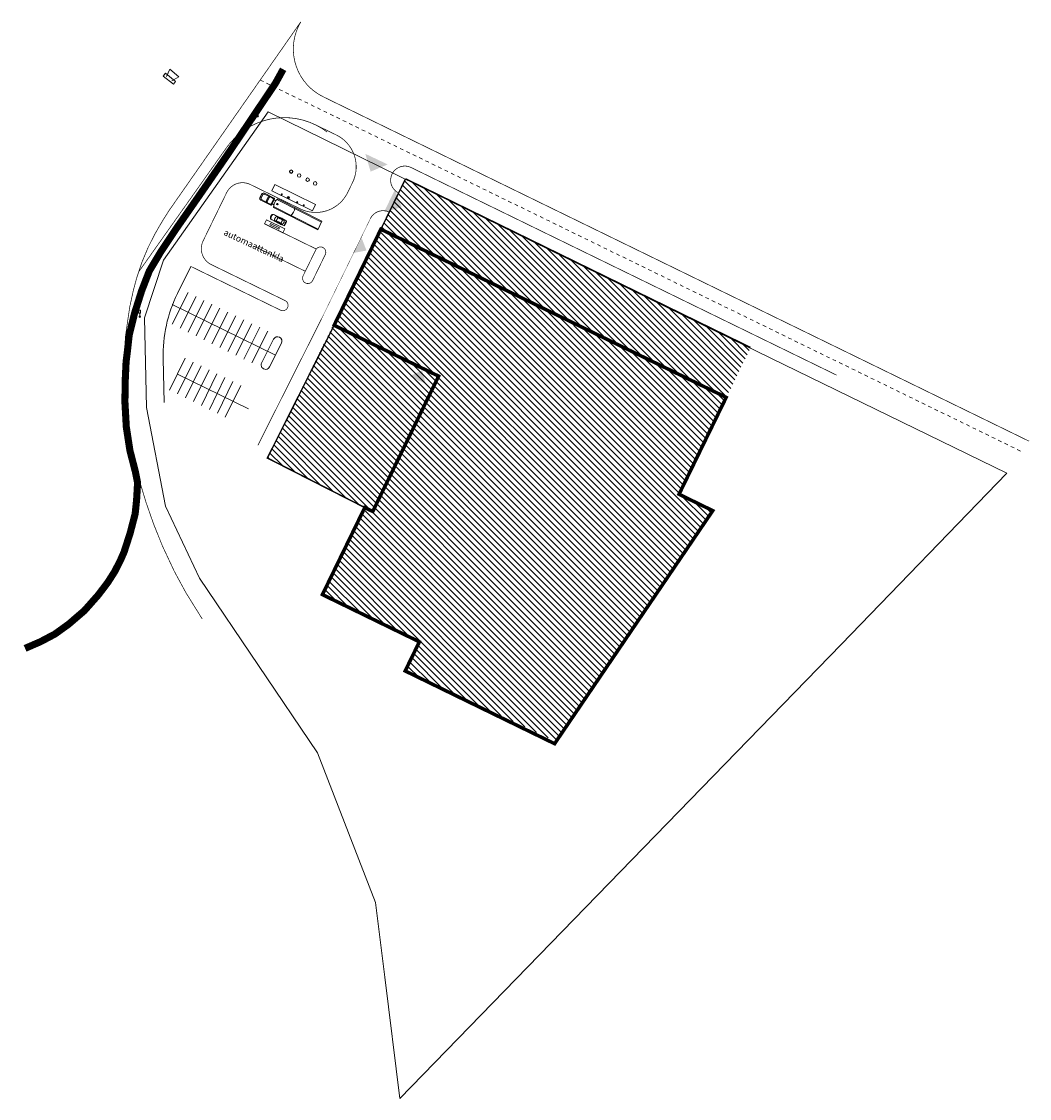
# Model space of a CAD drawing. Extents: x 9090 to 20110, y 25862 to 56124.
# Drawn here: x 10820 to 11105, y 28074 to 28378 of the extents above; entities that cross this region are included whole.
import ezdxf

# ---------------------------------------------------------------- set-up
doc = ezdxf.new("R2010")
doc.units = 0
doc.header["$MEASUREMENT"] = 0
doc.linetypes.add('ASFBET', pattern=[2, 1, -1])
doc.layers.get('0').update_dxf_attribs({"color": 250, "linetype": 'CONTINUOUS', "lineweight": 13})
for name, color, linetype, lineweight in [('0-autod', 250, 'CONTINUOUS', 13), ('1-HOONEUUS', 164, 'CONTINUOUS', 13), ('1-LIIKLUS', 4, 'CONTINUOUS', 13), ('1-PIIR', 1, 'CONTINUOUS', 13), ('1-PLANHOONE', 178, 'CONTINUOUS', 13), ('asillust', 7, 'CONTINUOUS', 13), ('EHITIS', 5, 'CONTINUOUS', 13), ('LIIKLUS', 5, 'CONTINUOUS', 13), ('POSTID', 7, 'CONTINUOUS', 13)]:
    doc.layers.add(name, color=color, linetype=linetype, lineweight=lineweight)
doc.styles.add('ROMANS', font='romans.shx', dxfattribs={"height": 1.8})

# ---------------------------------------------------------------- blocks, each defined once
blk = doc.blocks.new('LIIKLUSM')
for p, q in [((-0.25, 0.95), (-0.25, 1.8)), ((0, 0.2), (0, 0.95)), ((0.25, 0.95), (0.25, 1.8))]:
    blk.add_line(p, q)
blk.add_circle((0, 0), 0.2)
at = {"layer": 'POSTID'}
for points in [[(0.25, 1.8), (-0.25, 1.8)], [(0.25, 0.95), (-0.25, 0.95)]]:
    blk.add_lwpolyline(points, dxfattribs=at)
blk = doc.blocks.new('A$C5518519A')
at = {"layer": '1-PLANHOONE', "color": 251}
for p, q in [((2.1, 5.1), (9.74, 16.8)), ((2.25, 4.87), (9.95, 16.67)), ((4.11, 3.69), (11.81, 15.49)), ((4.38, 3.65), (12.02, 15.36)), ((12.02, 15.36), (9.74, 16.8)), ((0.07, 1.53), (1.77, 4.13)), ((1.28, 3.16), (1.77, 3.91)), ((1.33, 3.1), (1.82, 3.85)), ((3.55, 3.2), (2.04, 4.19)), ((3.27, 3.15), (2.1, 3.91)), ((2.29, 4.02), (2.59, 4.48)), ((3.3, 3.37), (3.6, 3.84)), ((1.35, 0), (0.01, 0.87)), ((0.31, 1.46), (0.1, 1.6)), ((1.22, 0.19), (0.22, 0.84)), ((0.93, 2.47), (0.32, 1.48)), ((1.35, 0.46), (0.42, 1.07)), ((0.93, 2.47), (0.76, 2.58)), ((1.22, 2.93), (1.13, 2.8)), ((2.37, 1.76), (1.2, 2.53)), ((2.58, 1.94), (1.31, 2.77)), ((2.56, 2.06), (1.39, 2.82)), ((1.94, 0.4), (1.75, 0.52)), ((2.42, 1.5), (1.76, 0.54)), ((1.91, 0.33), (3.61, 2.93)), ((2.6, 1.38), (2.42, 1.5)), ((2.73, 1.94), (2.64, 1.81)), ((2.84, 2.12), (3.33, 2.87)), ((2.89, 2.07), (3.38, 2.82))]:
    blk.add_line(p, q, dxfattribs=at)
blk.add_circle((3.55, 4.84), 0.2, dxfattribs=at)
for centre, radius, start, end in [((4.68, 6.64), 3, 29.3961, 82.8338), ((1.5, 2.99), 0.2, 146.8683, 236.8683), ((1.93, 4.02), 0.2, 56.8683, 146.8683), ((1.99, 3.74), 0.2, 56.8683, 146.8683), ((4.68, 6.64), 3, 210.9027, 264.3404), ((3.16, 2.98), 0.2, 326.8683, 56.8683), ((3.44, 3.04), 0.2, 326.8683, 56.8683), ((0.49, 1.26), 0.5, 146.8683, 236.8683), ((0.58, 1.32), 0.3, 148.4591, 236.8683), ((1.31, 2.69), 0.2, 148.4591, 236.8683), ((1.42, 2.94), 0.2, 180.0019, 236.8683), ((1.49, 0.6), 0.5, 236.8683, 326.8683), ((1.51, 0.71), 0.3, 236.8683, 325.2774), ((2.48, 1.93), 0.2, 236.8683, 325.2774), ((2.65, 2.1), 0.18, 232.3027, 297.1795), ((2.67, 2.22), 0.2, 236.8683, 326.8683)]:
    blk.add_arc(centre, radius, start, end, dxfattribs=at)
blk = doc.blocks.new('as93001p')
for p, q in [((-4577, 711), (-4602, 660)), ((-3624, 686), (-2570, 711)), ((-3193, 521), (-3624, 686)), ((-3251, 694), (-3091, 521)), ((-3201, 695), (-3053, 521)), ((-2634, 508), (-3193, 521)), ((-2113, 521), (-2634, 508)), ((-2567, 711), (-2621, 508)), ((-2570, 711), (-1681, 698)), ((-2461, 710), (-2532, 508)), ((-1681, 698), (-2113, 521)), ((-3193, -521), (-3624, -686)), ((-3624, -686), (-2570, -711)), ((-3251, -694), (-3091, -521)), ((-3201, -695), (-3053, -521)), ((-2634, -508), (-3193, -521)), ((-2113, -521), (-2634, -508)), ((-2567, -711), (-2621, -508)), ((-2570, -711), (-1681, -698)), ((-2461, -710), (-2532, -508)), ((-1681, -698), (-2113, -521))]:
    blk.add_line(p, q)
for points in [[(-4602, 660, 0.0096109), (-4625, 274, 0.0136104), (-4628, 0, 0.0056118), (-4611, -602, 0.057828), (-4602, -660, 0.0485758), (-4589, -694, 0.0850955), (-4577, -711, 0.1289643), (-4552, -725, 0.0264205), (-4418, -753, 0.0265595), (-3860, -806, 0.0129561), (-2710, -826, 0.0052334), (-1750, -807, 0.0068799), (-1021, -775, 0.0146401), (-451, -725, 0.0427436), (-259, -686, 0.0441876), (-192, -659, 0.0765959), (-157, -635, 0.0846298), (-127, -593, 0.0362151), (-81, -483, 0.0269458), (-28, -288, 0.0333181), (-5, -127, 0.01947), (0, 0, 0.01947), (-5, 127, 0.0333181), (-28, 288, 0.0269458), (-81, 483, 0.0362151), (-127, 593, 0.0846298), (-157, 635, 0.0765959), (-192, 659, 0.0441876), (-259, 686, 0.0427436), (-451, 725, 0.0146401), (-1021, 775, 0.0068799), (-1750, 807, 0.0052334), (-2710, 826, 0.0129561), (-3801, 807, 0.0228103), (-4418, 753, 0.0301704), (-4439, 748, 0.0046149), (-4577, 711)], [(-4418, 753, 0.0267404), (-4494, 720, 0.1821774), (-4502, 711, 0.0884711), (-4516, 647, 0.0086511), (-4526, -13, 0.008342), (-4515, -650, 0.0860663), (-4502, -711, 0.1843305), (-4493, -720, 0.0276254), (-4418, -753)], [(-316, 692, -0.0373094), (-274, 656, -0.0776957), (-259, 635, -0.0236874), (-227, 564, -0.0311914), (-208, 508, -0.0145975), (-182, 395, -0.0117934), (-157, 254, -0.0126396), (-136, 86, -0.0249223), (-132, 0, -0.0249223), (-136, -86, -0.0126396), (-157, -254, -0.0117934), (-182, -395, -0.0145975), (-208, -508, -0.0311914), (-227, -564, -0.0236874), (-259, -635, -0.0776957), (-274, -656, -0.0373094), (-316, -692)]]:
    blk.add_lwpolyline(points, format="xyb")
for points in [[(-3917, 550), (-3929, 540), (-3942, 530), (-3954, 518), (-3966, 505), (-3978, 492), (-3989, 477), (-4000, 461), (-4010, 444), (-4019, 426), (-4027, 407), (-4035, 387), (-4042, 365), (-4048, 341), (-4054, 317), (-4060, 290), (-4065, 262), (-4069, 233), (-4073, 202), (-4077, 170), (-4080, 138), (-4083, 104), (-4084, 70), (-4085, 35), (-4086, 0), (-4085, -35), (-4084, -70), (-4083, -104), (-4080, -138), (-4077, -170), (-4073, -202), (-4069, -233), (-4065, -262), (-4060, -290), (-4054, -317), (-4048, -341), (-4042, -365), (-4035, -387), (-4027, -407), (-4019, -426), (-4010, -444), (-4000, -461), (-3989, -477), (-3978, -492), (-3966, -505), (-3954, -518), (-3942, -530), (-3929, -540), (-3917, -550), (-3904, -559), (-3890, -567), (-3876, -574), (-3859, -579), (-3840, -582), (-3817, -582), (-3791, -581), (-3760, -576), (-3724, -568), (-3685, -557), (-3644, -544), (-3602, -530), (-3561, -514), (-3522, -497), (-3488, -479), (-3459, -461), (-3437, -444), (-3422, -427), (-3411, -409), (-3405, -390), (-3403, -370), (-3403, -348), (-3406, -323), (-3409, -296), (-3412, -266), (-3415, -233), (-3418, -198), (-3420, -161), (-3422, -122), (-3424, -82), (-3425, -41), (-3425, 0), (-3425, 41), (-3424, 82), (-3422, 122), (-3420, 161), (-3418, 198), (-3415, 233), (-3412, 266), (-3409, 296), (-3406, 323), (-3403, 348), (-3403, 370), (-3405, 390), (-3411, 409), (-3422, 427), (-3437, 444), (-3459, 461), (-3488, 479), (-3522, 497), (-3561, 514), (-3602, 530), (-3644, 544), (-3685, 557), (-3724, 568), (-3760, 576), (-3791, 581), (-3817, 582), (-3840, 582), (-3859, 579), (-3876, 574), (-3890, 567), (-3904, 559)], [(-1961, 373), (-1958, 338), (-1955, 299), (-1952, 255), (-1949, 208), (-1947, 159), (-1945, 107), (-1944, 54), (-1944, 0), (-1944, -54), (-1945, -107), (-1947, -159), (-1949, -208), (-1952, -255), (-1955, -299), (-1958, -338), (-1961, -373), (-1964, -402), (-1966, -426), (-1966, -447), (-1963, -465), (-1957, -480), (-1946, -495), (-1929, -510), (-1906, -525), (-1875, -542), (-1839, -559), (-1798, -577), (-1755, -595), (-1712, -612), (-1669, -627), (-1628, -641), (-1592, -652), (-1562, -660), (-1537, -665), (-1516, -668), (-1499, -668), (-1486, -666), (-1475, -663), (-1465, -658), (-1457, -652), (-1449, -645), (-1442, -637), (-1434, -628), (-1427, -618), (-1420, -606), (-1412, -592), (-1404, -575), (-1396, -557), (-1387, -536), (-1377, -512), (-1368, -486), (-1358, -458), (-1348, -428), (-1339, -396), (-1330, -362), (-1322, -326), (-1314, -289), (-1307, -250), (-1301, -210), (-1297, -169), (-1293, -128), (-1290, -85), (-1288, -43), (-1288, 0), (-1288, 43), (-1290, 85), (-1293, 128), (-1297, 169), (-1301, 210), (-1307, 250), (-1314, 289), (-1322, 326), (-1330, 362), (-1339, 396), (-1348, 428), (-1358, 458), (-1368, 486), (-1377, 512), (-1387, 536), (-1396, 557), (-1404, 575), (-1412, 592), (-1420, 606), (-1427, 618), (-1434, 628), (-1442, 637), (-1449, 645), (-1457, 652), (-1465, 658), (-1475, 663), (-1486, 666), (-1499, 668), (-1516, 668), (-1537, 665), (-1562, 660), (-1592, 652), (-1628, 641), (-1669, 627), (-1712, 612), (-1755, 595), (-1798, 577), (-1839, 559), (-1875, 542), (-1906, 525), (-1929, 510), (-1946, 495), (-1957, 480), (-1963, 465), (-1966, 447), (-1966, 426), (-1964, 402)]]:
    blk.add_lwpolyline(points, close=True)
at = {"layer": 'asillust', "linetype": 'Continuous'}
for points in [[(-244, 622, -0.4216726), (-226, 651, -0.2348067), (-173, 639, -0.0402885), (-155, 621, -0.051229), (-143, 605, -0.0311778), (-124, 565, -0.0105111), (-76, 442, -0.0236643), (-50, 358, -0.045801), (-43, 312, -0.4466042), (-77, 278, -0.2346118), (-148, 317, -0.1386571), (-179, 408, 0.0856172), (-214, 559, 0.0295628), (-235, 602, -0.0653672)], [(-244, -622, 0.4216726), (-226, -651, 0.2348067), (-173, -639, 0.0402885), (-155, -621, 0.051229), (-143, -605, 0.0311778), (-124, -565, 0.0105111), (-76, -442, 0.0236643), (-50, -358, 0.045801), (-43, -312, 0.4466042), (-77, -278, 0.2346118), (-148, -317, 0.1386571), (-179, -408, -0.0856172), (-214, -559, -0.0295628), (-235, -602, 0.0653672)]]:
    blk.add_lwpolyline(points, format="xyb", close=True, dxfattribs=at)

msp = doc.modelspace()

# ---------------------------------------------------------------- hatches: boundary and pattern name
at = {"layer": '1-HOONEUUS'}
h = msp.add_hatch(color=256, dxfattribs=at)
edge = h.paths.add_edge_path(flags=16)
edge.add_arc((10896.569, 28335.41), 0.4, 0, 360)
edge = h.paths.add_edge_path()
edge.add_arc((10896.569, 28335.41), 0.5, 0, 360)
h = msp.add_hatch(color=256, dxfattribs=at)
edge = h.paths.add_edge_path(flags=16)
edge.add_arc((10898.826, 28334.299), 0.4, 0, 360)
edge = h.paths.add_edge_path()
edge.add_arc((10898.826, 28334.299), 0.5, 0, 360)
at = {"layer": '1-HOONEUUS', "ltscale": 2}
h = msp.add_hatch(dxfattribs=at)
h.set_pattern_fill('ANSI31', color=256, scale=10, angle=90, style=0)
h.set_pattern_definition([(135, (852.8649, 261.8422), (-0.883883476, -0.883883477), [])])
h.paths.add_polyline_path([(10928.889, 28333.391), (11026.367, 28285.733), (11006.148, 28244.278), (11015.677, 28239.639), (10971.408, 28174.435), (10929.211, 28194.173), (10932.788, 28202.604), (10905.399, 28215.938), (10917.365, 28240.519), (10889.841, 28254.524)])
at = {"layer": '1-HOONEUUS'}
h = msp.add_hatch(color=256, dxfattribs=at)
edge = h.paths.add_edge_path(flags=16)
edge.add_arc((10901.215, 28333.121), 0.4, 0, 360)
edge = h.paths.add_edge_path()
edge.add_arc((10901.215, 28333.121), 0.5, 0, 360)
h = msp.add_hatch(color=256, dxfattribs=at)
edge = h.paths.add_edge_path(flags=16)
edge.add_arc((10903.344, 28332.074), 0.4, 0, 360)
edge = h.paths.add_edge_path()
edge.add_arc((10903.344, 28332.074), 0.5, 0, 360)
h = msp.add_hatch(color=256, dxfattribs=at)
edge = h.paths.add_edge_path()
edge.add_arc((10893.904, 28328.985), 0.3, 0, 360)
h = msp.add_hatch(color=256, dxfattribs=at)
edge = h.paths.add_edge_path()
edge.add_arc((10895.77, 28328.037), 0.3, 0, 360)
h = msp.add_hatch(color=256, dxfattribs=at)
edge = h.paths.add_edge_path()
edge.add_arc((10898.257, 28326.795), 0.3, 0, 360)
h = msp.add_hatch(color=256, dxfattribs=at)
edge = h.paths.add_edge_path()
edge.add_arc((10900.123, 28325.911), 0.3, 0, 360)
for points in [[(10914.013, 28312.403), (10917.852, 28313.119), (10916.456, 28316.766)], [(10934.549, 28275.5), (10933.569, 28279.281), (10930.027, 28277.635)]]:
    msp.add_hatch(color=256, dxfattribs=at).paths.add_polyline_path(points)
at = {"layer": '1-LIIKLUS'}
for color, points in [(256, [(10923.849, 28337.442), (10917.524, 28340.441), (10919.015, 28335.416)]), (6, [(10925.874, 28330.234), (10922.764, 28323.963), (10927.814, 28325.365)])]:
    msp.add_hatch(color=color, dxfattribs=at).paths.add_polyline_path(points)

# ---------------------------------------------------------------- linework, layer by layer
at = {"layer": '1-HOONEUUS'}
for p, q in [((10889.58, 28321.771), (10889.052, 28320.693)), ((10894.262, 28318.143), (10889.052, 28320.693)), ((10889.58, 28321.771), (10894.789, 28319.221)), ((10890.773, 28320.797), (10890.553, 28320.348)), ((10890.553, 28320.348), (10893.068, 28319.117)), ((10890.773, 28320.797), (10893.288, 28319.566)), ((10893.288, 28319.566), (10893.068, 28319.117)), ((10894.789, 28319.221), (10894.262, 28318.143))]:
    msp.add_line(p, q, dxfattribs=at)
msp.add_lwpolyline([(10903.459, 28326.131), (10902.583, 28324.333), (10891.078, 28329.944), (10891.954, 28331.741)], close=True, dxfattribs=at)
at = {"layer": '1-HOONEUUS', "linetype": 'ASFBET', "ltscale": 3, "const_width": 0.4, "elevation": 7.6}
for points in [[(10921.913, 28319.134), (10928.889, 28333.391)], [(10928.889, 28333.391), (11026.367, 28285.733)], [(10908.707, 28292.007), (10889.841, 28254.524), (10917.365, 28240.519)]]:
    msp.add_lwpolyline(points, dxfattribs=at)
at = {"layer": '1-HOONEUUS', "linetype": 'ASFBET', "ltscale": 2, "const_width": 1}
msp.add_lwpolyline([(11019.47, 28271.642), (11006.148, 28244.278), (11015.677, 28239.639), (10970.997, 28173.831), (10928.785, 28194.38), (10932.788, 28202.604), (10905.399, 28215.938), (10917.365, 28240.519), (10919.623, 28239.42), (10938.227, 28277.636), (10908.707, 28292.007), (10921.913, 28319.134), (11019.47, 28271.642)], close=True, dxfattribs=at)
at = {"layer": '1-HOONEUUS'}
for centre, radius in [((10896.569, 28335.41), 0.5), ((10896.569, 28335.41), 0.4), ((10898.826, 28334.299), 0.5), ((10901.215, 28333.121), 0.5), ((10903.344, 28332.074), 0.5), ((10895.77, 28328.037), 0.3)]:
    msp.add_circle(centre, radius, dxfattribs=at)
at = {"layer": '1-LIIKLUS', "linetype": 'ASFBET'}
msp.add_line((10887.814, 28361.276), (11103.488, 28256.069), dxfattribs=at)
at = {"layer": '1-LIIKLUS'}
for p, q in [((10866.624, 28282.711, 7.6), (10862.241, 28273.723, 7.6)), ((10868.871, 28281.615, 7.6), (10864.488, 28272.627, 7.6)), ((10871.118, 28280.519, 7.6), (10866.735, 28271.531, 7.6)), ((10873.365, 28279.423, 7.6), (10868.982, 28270.435, 7.6)), ((10875.612, 28278.327, 7.6), (10871.229, 28269.339, 7.6)), ((10877.859, 28277.232, 7.6), (10873.476, 28268.243, 7.6)), ((10880.106, 28276.136, 7.6), (10875.723, 28267.148, 7.6)), ((10882.353, 28275.04, 7.6), (10877.97, 28266.052, 7.6))]:
    msp.add_line(p, q, dxfattribs=at)
at = {"layer": '1-LIIKLUS', "const_width": 0.2}
for points in [[(10862.186, 28324.58), (10899.286, 28377.702)], [(10905.605, 28356.559), (11105.049, 28259.269)], [(10903.425, 28348.638), (10909.331, 28345.756)], [(10853.515, 28307.121), (10878.326, 28342.209)], [(10930.42, 28336.582), (11050.703, 28277.907)], [(10899.151, 28324.884), (10885.025, 28331.773)], [(10871.457, 28209.038), (10866.815, 28216.511), (10863.572, 28222.485), (10860.206, 28229.662), (10857.693, 28235.905), (10855.576, 28241.978), (10854.005, 28247.15), (10852.521, 28252.783), (10851.26, 28258.561), (10850.116, 28265.604), (10849.548, 28271.128), (10849.294, 28276.092), (10849.306, 28282.016), (10849.766, 28288.939), (10850.935, 28297.032), (10851.966, 28301.806), (10852.892, 28305.249), (10854.438, 28309.892), (10856.179, 28314.055), (10858.072, 28317.79), (10859.888, 28320.939), (10861.159, 28322.989), (10862.186, 28324.58)], [(10889.052, 28320.693), (10903.638, 28313.553)], [(10905.134, 28293.805), (10887.167, 28258.109)]]:
    msp.add_lwpolyline(points, dxfattribs=at)
for points in [[(10899.286, 28377.702, 0.4385171), (10905.605, 28356.559)], [(10906.727, 28346.609, 0.423752), (10878.326, 28342.209)], [(10913.935, 28332.385, 0.4141835), (10909.331, 28345.756)], [(10885.025, 28331.773, 0.4142136), (10878.339, 28329.471)], [(10899.151, 28324.884, 0.4142136), (10912.522, 28329.489)]]:
    msp.add_lwpolyline(points, format="xyb", dxfattribs=at)
at = {"layer": '1-LIIKLUS', "color": 28, "linetype": 'ASFBET', "ltscale": 2, "const_width": 2}
msp.add_lwpolyline([(10821.396, 28200.747), (10825.725, 28202.625), (10829.827, 28204.789), (10833.7, 28207.578), (10838.143, 28211.392), (10842.074, 28215.833), (10844.751, 28219.362), (10846.745, 28222.493), (10848.34, 28225.625), (10849.369, 28227.982), (10851.076, 28233.292), (10852.5, 28238.757), (10852.899, 28242.628), (10853.184, 28247.524), (10852.557, 28250.655), (10851.022, 28256.616), (10849.997, 28263.276), (10849.598, 28270.449), (10849.712, 28276.939), (10849.94, 28281.778), (10850.285, 28284.474), (10850.796, 28289.163), (10852.334, 28295.425), (10854.328, 28301.744), (10856.493, 28307.323), (10859.663, 28312.646), (10864.301, 28319.598), (10870.848, 28329.004), (10878.76, 28340.455), (10892.128, 28360.358), (10894.31, 28364.311)], dxfattribs=at)
at = {"layer": '1-LIIKLUS', "const_width": 0.2, "elevation": 7.6}
for points in [[(10930.449, 28336.568, 1.0024969), (10926.934, 28329.359)], [(10924.299, 28323.97, 0.4145053), (10918.947, 28322.13)], [(10871.692, 28315.842, 0.4142136), (10873.995, 28309.156)], [(10906.211, 28311.984, 1), (10903.515, 28313.299)], [(10899.936, 28305.962, 1), (10902.633, 28304.647)], [(10893.508, 28296.302, 1.0124826), (10894.857, 28298.982)]]:
    msp.add_lwpolyline(points, format="xyb", dxfattribs=at)
at = {"layer": '1-LIIKLUS', "elevation": 7.6}
for points, const_width in [([(10914.372, 28333.282), (10912.522, 28329.489)], 0.2), ([(10878.339, 28329.471), (10871.692, 28315.842)], 0.2), ([(10926.834, 28329.409), (10926.925, 28329.365)], 0.2), ([(10918.947, 28322.13), (10905.134, 28293.805)], 0.1), ([(10868.186, 28308.651), (10893.508, 28296.302)], 0.2), ([(10873.995, 28309.156), (10894.857, 28298.982)], 0.2)]:
    msp.add_lwpolyline(points, dxfattribs=dict(at, const_width=const_width))
at = {"layer": '1-LIIKLUS'}
msp.add_lwpolyline([(10885.975, 28314.406, 0.2, 0.2, 0), (10900.56, 28307.266, 0.2, 0.2, 0)], format="xyseb", dxfattribs=at)
at = {"layer": '1-LIIKLUS', "elevation": 7.6}
for points in [[(10903.515, 28313.299, 0.2, 0.2, 0), (10899.936, 28305.962, 0.2, 0.2, 0)], [(10906.211, 28311.984, 0.2, 0.2, 0), (10902.633, 28304.647, 0.2, 0.2, 0)]]:
    msp.add_lwpolyline(points, format="xyseb", dxfattribs=at)
for points in [[(10868.186, 28308.651), (10864.426, 28300.942)], [(10862.926, 28297.865), (10892.164, 28283.606)], [(10864.432, 28278.217), (10884.52, 28268.42)]]:
    msp.add_lwpolyline(points, dxfattribs=at)
at = {"layer": '1-LIIKLUS'}
for points in [[(10867.445, 28301.224), (10862.949, 28292.291)], [(10869.693, 28300.128), (10865.196, 28291.195)], [(10871.94, 28299.032), (10867.444, 28290.099)], [(10874.187, 28297.936), (10869.691, 28289.003)], [(10876.434, 28296.84), (10871.938, 28287.907)], [(10878.682, 28295.744), (10874.185, 28286.811)], [(10880.929, 28294.648), (10876.432, 28285.715)], [(10883.176, 28293.553), (10878.68, 28284.62)], [(10885.423, 28292.457), (10880.927, 28283.524)], [(10887.713, 28291.445), (10883.174, 28282.428)], [(10889.946, 28290.321), (10885.435, 28281.36)], [(10891.617, 28288.08), (10888.231, 28281.352)], [(10893.85, 28286.956), (10890.478, 28280.257)], [(10860.388, 28282.571), (10860.647, 28270.182)]]:
    msp.add_lwpolyline(points, dxfattribs=at)
for centre, radius, start, end in [((10900.379, 28283.409), 40, 154.00248, 181.19992), ((10892.733, 28287.518), 1.25, 333.2828, 153.2828), ((10889.34, 28280.811), 1.25, 154.00248, 334.00248)]:
    msp.add_arc(centre, radius, start, end, dxfattribs=at)
at = {"layer": '1-PIIR'}
msp.add_lwpolyline([(10890.055, 28352.312), (10932.305, 28331.542), (11020.845, 28288.222), (11098.785, 28250.212), (11051.915, 28201.812), (10927.275, 28073.622), (10923.015, 28107.902), (10920.355, 28128.952), (10903.975, 28171.272), (10870.715, 28220.592), (10861.045, 28240.962), (10855.675, 28268.802), (10855.145, 28294.108), (10860.503, 28310.426)], close=True, dxfattribs=at)
at = {"layer": 'EHITIS'}
for p, q in [((10860.437, 28362.407), (10861.068, 28363.183)), ((10860.437, 28362.407), (10863.289, 28360.088)), ((10861.068, 28363.183), (10863.92, 28360.864)), ((10861.334, 28362.283), (10862.292, 28364.378)), ((10862.292, 28364.378), (10864.8, 28362.2)), ((10864.8, 28362.2), (10862.811, 28361.066)), ((10863.289, 28360.088), (10863.92, 28360.864))]:
    msp.add_line(p, q, dxfattribs=at)

# ---------------------------------------------------------------- block references
at = {"layer": '0-autod', "lineweight": 0, "xscale": 0.000999999795710188, "yscale": 0.001000000163912773, "zscale": 0.001, "rotation": 153.4380962722215}
msp.add_blockref('as93001p', (10890.85, 28322.82), dxfattribs=at)
at = {"layer": '1-PLANHOONE', "rotation": 276.3121437182679}
msp.add_blockref('A$C5518519A', (10887.471, 28329.231), dxfattribs=at)
at = {"layer": 'LIIKLUS'}
for p in [(10887.121, 28351.059), (10853.798, 28294.443)]:
    msp.add_blockref('LIIKLUSM', p, dxfattribs=at)

# ---------------------------------------------------------------- texts
at = {"layer": '1-HOONEUUS', "linetype": 'ASFBET', "ltscale": 2, "style": 'ROMANS'}
msp.add_text('automaattankla', height=1.8, rotation=334.8757, dxfattribs=at).set_placement((10877.291, 28317.641, 7.6))

doc.saveas('drawing.dxf')
